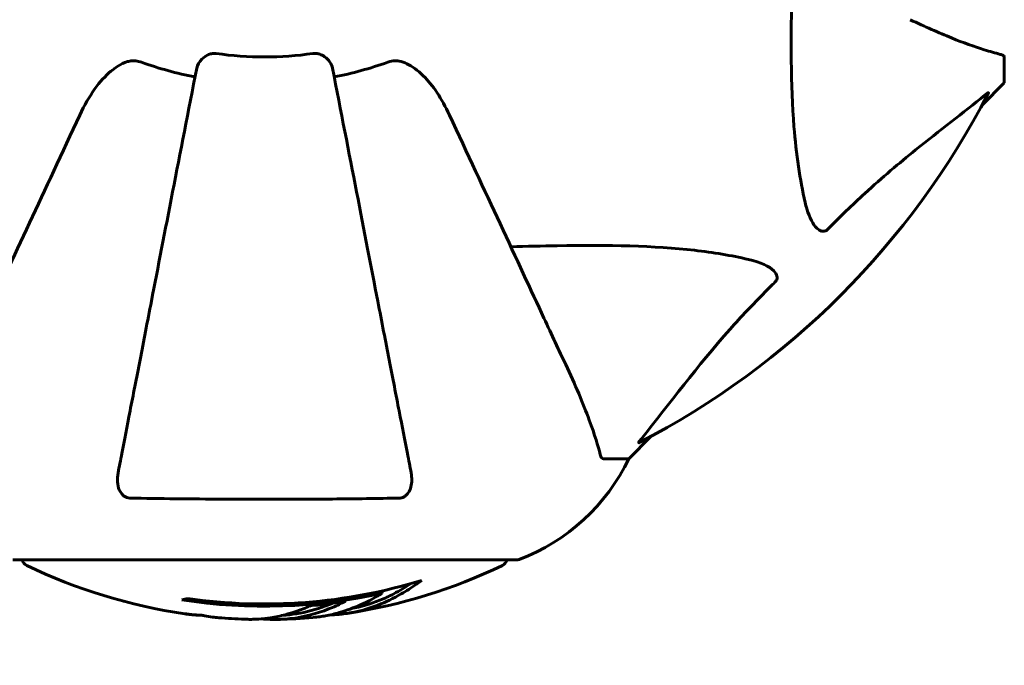
# Model space of a CAD drawing. Units: millimetres. Extents: x 8442 to 19925, y -945 to 18819.
# Drawn here: x 14355 to 14478, y 7434 to 7514 of the extents above; entities that cross this region are included whole.
import ezdxf

# ---------------------------------------------------------------- set-up
doc = ezdxf.new("R2010")
doc.units = ezdxf.units.MM
doc.header["$LTSCALE"] = 80
doc.layers.add('Widoczne (ISO)', color=7, linetype='Continuous', lineweight=60)
doc.layers.add('Wymiar (ISO)', color=7, linetype='Continuous', lineweight=18, true_color=0x00803f)
doc.styles.add('Tekst etykiety (ISO)', font='tahoma.ttf')
doc.dimstyles.new('Domyślne (ISO)', dxfattribs={"dimscale": 80, "dimtxt": 3.5, "dimasz": 2.5, "dimexe": 3.175, "dimexo": 0, "dimgap": 0.762, "dimtad": 1, "dimtoh": 1, "dimdec": 0, "dimrnd": 1e-08, "dimzin": 0, "dimtxsty": 'Tekst etykiety (ISO)', "dimcen": 0.09, "dimdle": 10, "dimclrd": 256, "dimclre": 256, "dimclrt": 256, "dimadec": 0, "dimazin": 0, "dimtfac": 0.714286, "dimtdec": 0, "dimtmove": 0, "dimatfit": 3, "dimfxl": 1, "dimtolj": 1, "dimtzin": 0, "dimlwd": -1, "dimlwe": -1, "dimarcsym": 0})

# ---------------------------------------------------------------- blocks, each defined once
blk = doc.blocks.new('*D7')
at = {"layer": 'Defpoints', "color": 0, "transparency": 16777216}
for p in [(18450.24, 10176.75), (11843.82, 7544.25), (18450.24, 2688.79)]:
    blk.add_point(p, dxfattribs=at)
at = {"layer": 'Wymiar (ISO)', "transparency": 16777216}
for p, q in [((18450.24, 10176.75), (18450.24, 2434.79)), ((11843.82, 7544.25), (11843.82, 2434.79)), ((12043.82, 2688.79), (18250.24, 2688.79))]:
    blk.add_line(p, q, dxfattribs=at)
for points in [[(12043.82, 2722.13), (12043.82, 2655.46), (11843.82, 2688.79)], [(18250.24, 2722.13), (18250.24, 2655.46), (18450.24, 2688.79)]]:
    blk.add_solid(points, dxfattribs=at)
at = {"layer": 'Wymiar (ISO)', "transparency": 16777216, "insert": (15147.03, 3041.22), "char_height": 280, "attachment_point": 2, "style": 'Tekst etykiety (ISO)'}
blk.add_mtext('\\A1;6606', dxfattribs=at)

msp = doc.modelspace()

# ---------------------------------------------------------------- linework, layer by layer
at = {"layer": 'Widoczne (ISO)'}
for p, q in [((14477.83, 7509.62), (14477.83, 7506.45)), ((14475.09, 7503.7), (14477.83, 7506.45)), ((14477.83, 7506.45), (14475.09, 7503.7)), ((14431.13, 7459.75), (14433.88, 7462.5)), ((14433.88, 7462.5), (14431.13, 7459.75)), ((14427.97, 7459.75), (14431.13, 7459.75)), ((14354.53, 7447.16), (14417.13, 7447.16)), ((14400.46, 7443.03), (14400.46, 7443.31))]:
    msp.add_line(p, q, dxfattribs=at)
for centre, radius, start, end in [((14385.83, 7551.75), 42.08, 261.774, 278.226), ((14385.83, 7551.75), 45.39, 250.277, 259), ((14385.83, 7551.75), 45.39, 281, 289.723), ((14385.83, 7551.75), 101.36, 297.3738, 332.6262), ((14408.61, 7470.59), 25, 290.8133, 334.3044), ((14408.61, 7470.59), 25, 290.8133, 334.3044), ((14356.68, 7447.38), 1, 192.7356, 244.3864), ((14414.98, 7447.38), 1, 295.6136, 347.2644), ((14417.13, 7448.16), 1, 270, 290.8133), ((14417.13, 7448.16), 1, 270, 290.8133), ((14385.83, 7508.18), 68.43, 244.3864, 261.6579), ((14385.83, 7508.18), 68.43, 278.617, 295.6136), ((14385.83, 7508.18), 66.49, 261.7118, 287.0828), ((14385.83, 7508.18), 66.77, 261.1476, 282.6505), ((14385.83, 7508.18), 68.43, 265.2155, 267.9252), ((14385.83, 7508.18), 68.43, 271.4619, 275.0847)]:
    msp.add_arc(centre, radius, start, end, dxfattribs=at)
for centre, major_axis, start_param, end_param in [((14371.65, 7508.18), (0, -66.43), 0.117188, 0.137991), ((14390.24, 7508.18), (0, -68.24), 0.281111, 0.302083)]:
    msp.add_ellipse(centre, major_axis=major_axis, ratio=0.503443, start_param=start_param, end_param=end_param, dxfattribs=at)
for points, knots in [([(14453.07, 7491.58), (14452.41, 7494.42), (14451.95, 7497.56), (14451.26, 7506.18), (14451.26, 7511.98), (14451.45, 7519.3), (14451.48, 7520.21), (14451.5, 7521.13)], [-5.840532, -5.840532, -5.840532, -5.840532, -4.31233, -4.31233, -2.04169, -2.04169, -1.725442, -1.725442, -1.725442, -1.725442]), ([(14466.14, 7514.3), (14467.94, 7513.46), (14469.67, 7512.69), (14472.74, 7511.45), (14474.11, 7510.96), (14476.06, 7510.35), (14476.72, 7510.16), (14477.32, 7510)], [-2.923859, -2.923859, -2.923859, -2.923859, -1.830403, -1.830403, -0.841646, -0.841646, -0.273627, -0.273627, -0.273627, -0.273627]), ([(14377.39, 7508.29), (14377.46, 7508.68), (14377.7, 7509.08), (14378.27, 7509.65), (14378.56, 7509.85), (14379.01, 7510.03), (14379.17, 7510.08), (14379.42, 7510.12), (14379.5, 7510.12), (14379.66, 7510.12), (14379.74, 7510.12), (14379.81, 7510.1)], [0, 0, 0, 0, 0.2355522, 0.2355522, 0.4078692, 0.4078692, 0.4868555, 0.4868555, 0.5223203, 0.5223203, 0.5562282, 0.5562282, 0.5562282, 0.5562282]), ([(14391.85, 7510.1), (14391.99, 7510.12), (14392.12, 7510.13), (14392.4, 7510.1), (14392.56, 7510.06), (14392.9, 7509.94), (14393.1, 7509.84), (14393.55, 7509.52), (14393.77, 7509.3), (14394.12, 7508.8), (14394.23, 7508.54), (14394.28, 7508.29)], [0, 0, 0, 0, 0.0396836, 0.0396836, 0.0905188, 0.0905188, 0.1673316, 0.1673316, 0.2736365, 0.2736365, 0.3778204, 0.3778204, 0.3778204, 0.3778204]), ([(14477.83, 7509.62), (14477.83, 7509.7), (14477.81, 7509.76), (14477.68, 7509.89), (14477.53, 7509.95), (14477.32, 7510)], [0, 0, 0, 0, 0.0651008, 0.0651008, 0.1767336, 0.1767336, 0.1767336, 0.1767336]), ([(14362.85, 7502.46), (14363.98, 7504.89), (14365.33, 7506.75), (14367.16, 7508.27), (14367.9, 7508.82), (14368.87, 7509.12), (14368.97, 7509.14), (14369.08, 7509.17)], [0, 0, 0, 0, 1.25142, 1.25142, 1.643811, 1.643811, 1.686691, 1.686691, 1.686691, 1.686691]), ([(14377.39, 7508.29), (14377.39, 7508.29), (14377.39, 7508.29), (14376.35, 7502.94), (14375.34, 7497.77), (14373.45, 7488.04), (14372.56, 7483.48), (14371.76, 7479.34), (14371.26, 7476.75), (14370.78, 7474.32), (14369.9, 7469.75), (14369.48, 7467.63), (14368.73, 7463.74), (14368.38, 7461.98), (14367.91, 7459.54), (14367.75, 7458.73), (14367.61, 7457.98)], [0.888905, 0.888905, 0.888905, 0.888905, 0.88942, 0.88942, 2.677464, 2.677464, 4.465509, 4.465509, 4.465509, 5.581887, 5.581887, 6.698264, 6.698264, 7.814641, 7.814641, 8.436361, 8.436361, 8.436361, 8.436361]), ([(14370.52, 7509.02), (14370.28, 7509.1), (14370.04, 7509.16), (14369.57, 7509.22), (14369.35, 7509.22), (14369.12, 7509.17), (14369.1, 7509.17), (14369.08, 7509.17)], [-0.6576908, -0.6576908, -0.6576908, -0.6576908, -0.5826884, -0.5826884, -0.5093339, -0.5093339, -0.502027, -0.502027, -0.502027, -0.502027]), ([(14404.06, 7457.98), (14403.92, 7458.73), (14403.76, 7459.54), (14403.29, 7461.97), (14402.94, 7463.74), (14402.19, 7467.62), (14401.77, 7469.74), (14400.89, 7474.31), (14400.41, 7476.75), (14399.91, 7479.33), (14399.11, 7483.47), (14398.22, 7488.03), (14396.33, 7497.77), (14395.32, 7502.94), (14394.28, 7508.29), (14394.28, 7508.29), (14394.28, 7508.29)], [0.494658, 0.494658, 0.494658, 0.494658, 1.116027, 1.116027, 2.232055, 2.232055, 3.348082, 3.348082, 4.464109, 4.464109, 4.464109, 6.253052, 6.253052, 8.041993, 8.041993, 8.042107, 8.042107, 8.042107, 8.042107]), ([(14402.59, 7509.17), (14402.46, 7509.19), (14402.33, 7509.21), (14401.94, 7509.21), (14401.68, 7509.17), (14401.33, 7509.08), (14401.24, 7509.05), (14401.15, 7509.02)], [-0.1558142, -0.1558142, -0.1558142, -0.1558142, -0.1088397, -0.1088397, -0.0285546, -0.0285546, 0, 0, 0, 0]), ([(14402.59, 7509.17), (14402.93, 7509.09), (14403.24, 7508.97), (14404.18, 7508.53), (14404.87, 7508.04), (14406.75, 7506.17), (14407.87, 7504.5), (14408.82, 7502.46)], [0.1601511, 0.1601511, 0.1601511, 0.1601511, 0.2789651, 0.2789651, 0.5590911, 0.5590911, 1.0329565, 1.0329565, 1.0329565, 1.0329565]), ([(14475.4, 7504.93), (14472.72, 7502.76), (14469.78, 7500.52), (14464.76, 7496.47), (14462.65, 7494.7), (14458.92, 7491.28), (14457.4, 7489.81), (14455.9, 7488.27)], [-3.381682, -3.381682, -3.381682, -3.381682, -2.051079, -2.051079, -1.136838, -1.136838, -0.473976, -0.473976, -0.473976, -0.473976]), ([(14475.4, 7504.93), (14475.41, 7504.94), (14475.42, 7504.95), (14475.55, 7505.05), (14475.67, 7505.14), (14475.8, 7505.22), (14475.84, 7505.23), (14475.88, 7505.22), (14475.87, 7505.2), (14475.86, 7505.16), (14475.85, 7505.15), (14475.85, 7505.14)], [0.8751293, 0.8751293, 0.8751293, 0.8751293, 0.8786792, 0.8786792, 0.9337906, 0.9337906, 0.9692974, 0.9692974, 1.0016433, 1.0016433, 1.0082698, 1.0082698, 1.0082698, 1.0082698]), ([(14362.85, 7502.46), (14360.63, 7497.7), (14358.53, 7493.2), (14354.57, 7484.71), (14352.73, 7480.77), (14351.12, 7477.31), (14350.13, 7475.18), (14349.22, 7473.22), (14348.39, 7471.45)], [2.192383, 2.192383, 2.192383, 2.192383, 4.11178, 4.11178, 6.128315, 6.128315, 6.128315, 7.369492, 7.369492, 7.369492, 7.369492]), ([(14423.28, 7471.45), (14422.46, 7473.2), (14421.56, 7475.13), (14420.58, 7477.23), (14418.97, 7480.68), (14417.14, 7484.62), (14413.17, 7493.13), (14411.05, 7497.67), (14408.82, 7502.46)], [4.887094, 4.887094, 4.887094, 4.887094, 6.113907, 6.113907, 6.113907, 8.129864, 8.129864, 10.064486, 10.064486, 10.064486, 10.064486]), ([(14455.9, 7488.27), (14455.89, 7488.26), (14455.89, 7488.26), (14455.83, 7488.2), (14455.78, 7488.16), (14455.67, 7488.09), (14455.61, 7488.07), (14455.47, 7488.02), (14455.39, 7488.01), (14455.16, 7488.01), (14455.02, 7488.06), (14454.75, 7488.19), (14454.61, 7488.31), (14454.48, 7488.43), (14454.05, 7488.87), (14453.62, 7489.65), (14453.2, 7491.06), (14453.13, 7491.31), (14453.07, 7491.58)], [3.5334714, 3.5334714, 3.5334714, 3.5334714, 3.5360525, 3.5360525, 3.5562458, 3.5562458, 3.5793269, 3.5793269, 3.6167663, 3.6167663, 3.6956214, 3.6956214, 3.804605, 3.804605, 3.804605, 4.1935737, 4.1935737, 4.2774028, 4.2774028, 4.2774028, 4.2774028]), ([(14416.46, 7486.08), (14418.43, 7486.14), (14420.36, 7486.19), (14428.6, 7486.33), (14434.29, 7486.22), (14441.64, 7485.38), (14443.88, 7485.01), (14446, 7484.51)], [-7.441778, -7.441778, -7.441778, -7.441778, -6.631196, -6.631196, -3.87144, -3.87144, -2.57915, -2.57915, -2.57915, -2.57915]), ([(14446, 7484.51), (14447.58, 7484.15), (14448.62, 7483.64), (14449.15, 7483.1), (14449.37, 7482.88), (14449.51, 7482.66), (14449.58, 7482.35), (14449.59, 7482.24), (14449.55, 7482.05), (14449.52, 7481.98), (14449.45, 7481.85), (14449.41, 7481.8), (14449.35, 7481.72), (14449.33, 7481.7), (14449.31, 7481.69)], [4.2161666, 4.2161666, 4.2161666, 4.2161666, 4.692072, 4.692072, 4.692072, 4.8854145, 4.8854145, 4.96663, 4.96663, 5.010038, 5.010038, 5.039388, 5.039388, 5.0498949, 5.0498949, 5.0498949, 5.0498949]), ([(14449.31, 7481.69), (14448.9, 7481.28), (14448.48, 7480.87), (14446.54, 7478.91), (14445.1, 7477.38), (14439.62, 7471.22), (14436.26, 7466.65), (14432.65, 7462.18)], [-3.297299, -3.297299, -3.297299, -3.297299, -3.096593, -3.096593, -2.347308, -2.347308, -0.097313, -0.097313, -0.097313, -0.097313]), ([(14427.58, 7460.26), (14427.31, 7461.29), (14426.91, 7462.69), (14425.45, 7466.64), (14424.44, 7468.97), (14423.28, 7471.45)], [-2.891192, -2.891192, -2.891192, -2.891192, -1.528318, -1.528318, 0, 0, 0, 0]), ([(14432.44, 7461.74), (14432.4, 7461.71), (14432.37, 7461.71), (14432.35, 7461.73), (14432.36, 7461.76), (14432.4, 7461.84), (14432.44, 7461.91), (14432.54, 7462.04), (14432.59, 7462.11), (14432.65, 7462.18)], [0.66790836, 0.66790836, 0.66790836, 0.66790836, 0.68756319, 0.68756319, 0.70698655, 0.70698655, 0.72910654, 0.72910654, 0.74763999, 0.74763999, 0.74763999, 0.74763999]), ([(14427.58, 7460.26), (14427.62, 7460.1), (14427.67, 7459.96), (14427.8, 7459.79), (14427.87, 7459.75), (14427.97, 7459.75)], [0, 0, 0, 0, 0.1541752, 0.1541752, 0.2866473, 0.2866473, 0.2866473, 0.2866473]), ([(14369.08, 7454.85), (14368.95, 7454.85), (14368.82, 7454.87), (14368.58, 7454.96), (14368.48, 7455.01), (14368.26, 7455.16), (14368.16, 7455.26), (14367.94, 7455.52), (14367.84, 7455.7), (14367.64, 7456.17), (14367.57, 7456.5), (14367.51, 7457.24), (14367.54, 7457.62), (14367.61, 7457.98)], [0, 0, 0, 0, 0.0405527, 0.0405527, 0.0770027, 0.0770027, 0.1196644, 0.1196644, 0.1860906, 0.1860906, 0.2931262, 0.2931262, 0.4025768, 0.4025768, 0.4025768, 0.4025768]), ([(14404.06, 7457.98), (14404.18, 7457.36), (14404.16, 7456.76), (14403.96, 7455.97), (14403.84, 7455.71), (14403.6, 7455.36), (14403.49, 7455.23), (14403.25, 7455.05), (14403.14, 7454.98), (14402.95, 7454.91), (14402.88, 7454.89), (14402.74, 7454.86), (14402.66, 7454.85), (14402.59, 7454.85)], [0, 0, 0, 0, 0.2316755, 0.2316755, 0.3642878, 0.3642878, 0.4481993, 0.4481993, 0.5091909, 0.5091909, 0.5443069, 0.5443069, 0.5810898, 0.5810898, 0.5810898, 0.5810898]), ([(14402.59, 7454.85), (14399.92, 7454.8), (14397.14, 7454.76), (14389.83, 7454.7), (14385.25, 7454.7), (14376.71, 7454.74), (14372.79, 7454.78), (14369.08, 7454.85)], [-3.948618, -3.948618, -3.948618, -3.948618, -3.078035, -3.078035, -1.710872, -1.710872, -0.498651, -0.498651, -0.498651, -0.498651]), ([(14405.37, 7444.62), (14405.15, 7444.45), (14404.92, 7444.29), (14404.08, 7443.7), (14403.45, 7443.3), (14400.9, 7441.84), (14398.94, 7441.08), (14396.59, 7440.6), (14396.21, 7440.54), (14395.56, 7440.45), (14395.3, 7440.42), (14394.62, 7440.36), (14394.35, 7440.35), (14393.9, 7440.32)], [0, 0, 0, 0, 0.142459, 0.142459, 0.538573, 0.538573, 1.736918, 1.736918, 1.965538, 1.965538, 2.132306, 2.132306, 2.43612, 2.43612, 2.43612, 2.43612]), ([(14404.06, 7444.23), (14403.35, 7443.76), (14402.63, 7443.33), (14401.32, 7442.66), (14400.74, 7442.39), (14398.99, 7441.69), (14397.81, 7441.34), (14396.62, 7441.12)], [-3.6595474, -3.6595474, -3.6595474, -3.6595474, -3.567218, -3.567218, -3.4945945, -3.4945945, -3.3485091, -3.3485091, -3.3485091, -3.3485091]), ([(14383.36, 7439.79), (14383.47, 7439.79), (14383.61, 7439.79), (14383.95, 7439.78), (14384.16, 7439.78), (14384.61, 7439.79), (14384.86, 7439.8), (14385.6, 7439.85), (14386.09, 7439.91), (14387.19, 7440.08), (14387.8, 7440.2), (14389.32, 7440.6), (14389.99, 7440.85), (14390.71, 7441.13), (14391.02, 7441.25), (14391.31, 7441.39), (14391.36, 7441.41), (14391.46, 7441.46), (14391.51, 7441.47), (14391.56, 7441.49), (14391.58, 7441.49), (14391.65, 7441.51), (14391.68, 7441.51), (14391.8, 7441.52), (14391.87, 7441.53), (14392.17, 7441.54), (14392.34, 7441.54), (14393.25, 7441.64), (14393.64, 7441.69), (14394.78, 7441.85), (14395.19, 7441.89), (14395.65, 7441.97), (14395.69, 7441.97), (14395.74, 7441.98), (14395.77, 7441.99), (14395.8, 7441.99), (14395.8, 7441.99), (14395.8, 7441.99), (14395.81, 7441.99), (14395.81, 7441.99), (14395.81, 7441.99), (14395.81, 7441.99), (14395.81, 7441.99), (14395.81, 7441.99), (14395.82, 7441.99), (14395.82, 7441.99), (14395.82, 7441.99), (14395.82, 7441.99), (14395.82, 7441.99), (14395.82, 7441.98), (14395.82, 7441.98), (14395.81, 7441.98), (14395.8, 7441.97), (14395.77, 7441.96), (14395.73, 7441.94), (14395.54, 7441.87), (14395.39, 7441.81), (14395.14, 7441.67), (14395.09, 7441.63), (14394.67, 7441.42), (14394.37, 7441.3), (14393.78, 7441.07), (14392.3, 7440.48), (14390.81, 7440.1), (14388.92, 7439.85), (14388.52, 7439.82), (14387.88, 7439.78), (14387.65, 7439.77), (14387.21, 7439.77), (14387, 7439.77), (14386.49, 7439.78), (14386.27, 7439.79), (14385.83, 7439.81), (14385.63, 7439.83), (14385.4, 7439.84)], [8.772592, 8.772592, 8.772592, 8.772592, 8.803796, 8.803796, 8.848721, 8.848721, 8.906099, 8.906099, 9.020577, 9.020577, 9.168788, 9.168788, 9.395555, 9.395555, 9.53729, 9.53729, 9.564975, 9.564975, 9.586889, 9.586889, 9.603242, 9.603242, 9.622766, 9.622766, 9.658602, 9.658602, 9.763673, 9.763673, 9.867409, 9.867409, 10.00378, 10.00378, 10.014764, 10.014764, 10.053933, 10.053933, 10.061431, 10.061431, 10.065578, 10.065578, 10.068851, 10.068851, 10.072567, 10.072567, 10.079087, 10.079087, 10.086804, 10.086804, 10.097734, 10.097734, 10.117704, 10.117704, 10.163118, 10.163118, 10.290296, 10.290296, 10.805323, 10.805323, 11.039618, 11.039618, 11.405377, 11.405377, 11.405377, 12.314125, 12.314125, 12.566184, 12.566184, 12.717456, 12.717456, 12.850458, 12.850458, 13.059421, 13.059421, 13.271416, 13.271416, 13.271416, 13.271416]), ([(14391.9, 7440.02), (14392.17, 7440.04), (14392.45, 7440.08), (14392.94, 7440.14), (14393.18, 7440.18), (14393.98, 7440.33), (14394.55, 7440.46), (14396.02, 7440.88), (14396.93, 7441.21), (14398.24, 7441.8), (14398.59, 7441.96), (14399.21, 7442.28), (14399.5, 7442.44), (14399.77, 7442.62)], [4.929152, 4.929152, 4.929152, 4.929152, 5.155842, 5.155842, 5.391676, 5.391676, 5.957817, 5.957817, 6.847309, 6.847309, 7.218807, 7.218807, 7.573898, 7.573898, 7.573898, 7.573898]), ([(14394.28, 7441.78), (14394.06, 7441.69), (14393.78, 7441.57), (14392.27, 7441), (14391.03, 7440.67), (14389.19, 7440.38), (14388.63, 7440.32), (14388.15, 7440.29)], [-0.4051323, -0.4051323, -0.4051323, -0.4051323, -0.3648696, -0.3648696, -0.2196646, -0.2196646, -0.1489325, -0.1489325, -0.1489325, -0.1489325]), ([(14377.46, 7440.32), (14377.27, 7440.33), (14377.06, 7440.34), (14376.64, 7440.38), (14376.46, 7440.4), (14376.2, 7440.43), (14376.14, 7440.44), (14376.05, 7440.45), (14376.02, 7440.46), (14375.93, 7440.47), (14375.92, 7440.47), (14375.91, 7440.47), (14375.91, 7440.47), (14375.91, 7440.47), (14375.91, 7440.47), (14375.91, 7440.47)], [3.7207521, 3.7207521, 3.7207521, 3.7207521, 3.9034345, 3.9034345, 4.0442451, 4.0442451, 4.1026549, 4.1026549, 4.1337495, 4.1337495, 4.2032946, 4.2032946, 4.2460461, 4.2460461, 4.264746, 4.264746, 4.264746, 4.264746]), ([(14375.91, 7440.47), (14375.91, 7440.47), (14375.91, 7440.47), (14375.92, 7440.47), (14375.93, 7440.47), (14375.97, 7440.46), (14376, 7440.46), (14376.19, 7440.43), (14376.27, 7440.42), (14376.59, 7440.39), (14376.62, 7440.38), (14377.08, 7440.34), (14377.29, 7440.32), (14377.51, 7440.31), (14377.56, 7440.3), (14377.63, 7440.3), (14377.66, 7440.3), (14377.7, 7440.3), (14377.72, 7440.31), (14377.76, 7440.31), (14377.78, 7440.31), (14377.81, 7440.31), (14377.82, 7440.31), (14377.85, 7440.31), (14377.86, 7440.31), (14377.89, 7440.3), (14377.91, 7440.3), (14377.94, 7440.3), (14377.95, 7440.3), (14377.98, 7440.29), (14377.99, 7440.29), (14378.05, 7440.28), (14378.08, 7440.28), (14378.18, 7440.27), (14378.22, 7440.26), (14378.32, 7440.24), (14378.36, 7440.23), (14378.62, 7440.17), (14379.04, 7440.11), (14379.63, 7440.04), (14379.84, 7440.01), (14380.13, 7439.99)], [4.285721, 4.285721, 4.285721, 4.285721, 4.322236, 4.322236, 4.422612, 4.422612, 4.584853, 4.584853, 5.298707, 5.298707, 5.877225, 5.877225, 6.307246, 6.307246, 6.434146, 6.434146, 6.534715, 6.534715, 6.638083, 6.638083, 6.70882, 6.70882, 6.748374, 6.748374, 6.787304, 6.787304, 6.814073, 6.814073, 6.837716, 6.837716, 6.857157, 6.857157, 6.884209, 6.884209, 6.935515, 6.935515, 7.014801, 7.014801, 7.466106, 7.466106, 7.840003, 7.840003, 7.840003, 7.840003]), ([(14378.03, 7440.29), (14378.01, 7440.29), (14377.99, 7440.29), (14377.88, 7440.3), (14377.79, 7440.3), (14377.71, 7440.31)], [14.96185873, 14.96185873, 14.96185873, 14.96185873, 14.97668455, 14.97668455, 15.04909649, 15.04909649, 15.04909649, 15.04909649])]:
    msp.add_open_spline(points, degree=3, knots=knots, dxfattribs=at)

# ---------------------------------------------------------------- dimensions: what is measured, and where the dimension line sits
at = {"layer": 'Wymiar (ISO)'}
dim = msp.add_linear_dim(base=(18450.24, 2688.79), p1=(11843.82, 7544.25), p2=(18450.24, 10176.75), dimstyle='Domyślne (ISO)', override={"dimtoh": 0, "dimdec": 0, "dimtp": 0, "dimtm": 0, "dimtdec": 0, "dimtofl": 0, "dimatfit": 1}, dxfattribs=at)
dim.commit()
dim.dimension.update_dxf_attribs({"geometry": '*D7', "text_midpoint": (15147.03, 2688.79), "dimtype": 160})

doc.saveas('drawing.dxf')
